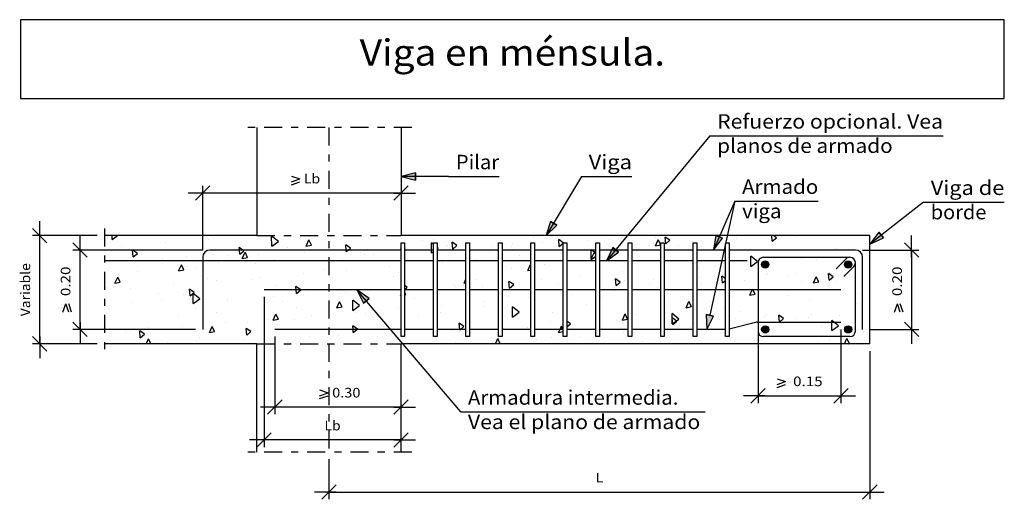
# Model space of a CAD drawing. Units: millimetres. Extents: x 23.4 to 37.1, y 18.7 to 25.4.
import ezdxf
from ezdxf.enums import TextEntityAlignment as Align

# ---------------------------------------------------------------- set-up
doc = ezdxf.new("R2010")
doc.units = ezdxf.units.MM
doc.linetypes.add('DASHDOT', pattern=[0.5, 0.25, -0.125, 0, -0.125])
for name, color, linetype in [('0-CYPE0', 1, 'CONTINUOUS'), ('0-CYPE1', 2, 'CONTINUOUS'), ('0-CYPE2', 4, 'CONTINUOUS'), ('0-CYPE3', 5, 'CONTINUOUS'), ('0-CYPE4', 6, 'CONTINUOUS'), ('CYPECABECERA', 2, 'CONTINUOUS')]:
    doc.layers.add(name, color=color, linetype=linetype)
doc.styles.add('CYPETXT', font='romans', dxfattribs={"height": 0.2})

msp = doc.modelspace()

# ---------------------------------------------------------------- hatches: boundary and pattern name
at = {"layer": '0-CYPE2'}
for points in [[(28.921, 23.266), (28.721, 23.216), (28.921, 23.166)], [(30.793, 22.593), (30.734, 22.396), (30.879, 22.542)], [(33.088, 22.399), (33.054, 22.196), (33.18, 22.359)], [(35.348, 22.442), (35.221, 22.279), (35.409, 22.363)], [(31.659, 22.232), (31.571, 22.046), (31.737, 22.168)], [(28.278, 21.526), (28.11, 21.646), (28.201, 21.461)], [(32.954, 21.302), (32.96, 21.096), (33.052, 21.28)]]:
    msp.add_hatch(color=256, dxfattribs=at).paths.add_polyline_path(points, flags=0)
h = msp.add_hatch(color=256, dxfattribs=at)
edge = h.paths.add_edge_path(flags=0)
edge.add_arc((33.771, 21.996), 0.05, 0, 360)
h = msp.add_hatch(color=256, dxfattribs=at)
edge = h.paths.add_edge_path(flags=0)
edge.add_arc((34.921, 21.996), 0.05, 0, 360)
h = msp.add_hatch(color=256, dxfattribs=at)
edge = h.paths.add_edge_path(flags=0)
edge.add_arc((33.771, 21.096), 0.05, 0, 360)
h = msp.add_hatch(color=256, dxfattribs=at)
edge = h.paths.add_edge_path(flags=0)
edge.add_arc((34.921, 21.096), 0.05, 0, 360)

# ---------------------------------------------------------------- linework, layer by layer
at = {"layer": '0-CYPE0'}
for p, q in [((24.715, 22.343), (24.714, 22.396)), ((24.715, 22.343), (24.788, 22.396)), ((32.65, 22.392), (32.65, 22.392)), ((33.869, 22.319), (33.862, 22.396)), ((33.926, 22.367), (33.885, 22.396)), ((24.655, 22.371), (24.655, 22.371)), ((25.452, 22.3), (25.452, 22.3)), ((26.051, 22.348), (26.051, 22.348)), ((26.421, 22.309), (26.421, 22.309)), ((27.02, 22.316), (26.926, 22.39)), ((26.929, 22.25), (26.926, 22.39)), ((26.929, 22.25), (27.02, 22.316)), ((27.404, 22.251), (27.442, 22.336)), ((27.404, 22.251), (27.477, 22.265)), ((27.477, 22.265), (27.442, 22.336)), ((28.018, 22.222), (27.953, 22.267)), ((27.959, 22.196), (27.953, 22.267)), ((29.013, 22.329), (29.013, 22.329)), ((29.171, 22.273), (29.141, 22.297)), ((29.172, 22.343), (29.172, 22.343)), ((29.36, 22.265), (29.36, 22.265)), ((29.495, 22.258), (29.43, 22.303)), ((29.438, 22.21), (29.43, 22.303)), ((29.438, 22.21), (29.495, 22.258)), ((30.273, 22.288), (30.273, 22.288)), ((30.559, 22.364), (30.559, 22.364)), ((30.679, 22.306), (30.679, 22.306)), ((30.971, 22.296), (30.907, 22.34)), ((30.915, 22.246), (30.907, 22.34)), ((30.915, 22.246), (30.971, 22.293)), ((31.326, 22.334), (31.326, 22.334)), ((31.605, 22.348), (31.605, 22.348)), ((31.972, 22.278), (31.972, 22.278)), ((32.166, 22.26), (32.166, 22.26)), ((32.244, 22.374), (32.244, 22.374)), ((32.247, 22.253), (32.285, 22.339)), ((32.247, 22.253), (32.321, 22.268)), ((32.277, 22.346), (32.277, 22.346)), ((32.321, 22.268), (32.285, 22.339)), ((32.449, 22.331), (32.384, 22.376)), ((32.392, 22.283), (32.384, 22.376)), ((32.392, 22.283), (32.449, 22.331)), ((32.564, 22.264), (32.564, 22.264)), ((32.767, 22.311), (32.767, 22.311)), ((33.366, 22.359), (33.366, 22.359)), ((33.869, 22.319), (33.926, 22.367)), ((34, 22.385), (34, 22.385)), ((34.196, 22.368), (34.196, 22.368)), ((35.156, 22.283), (35.156, 22.283)), ((24.789, 22.205), (24.789, 22.205)), ((24.851, 22.25), (24.851, 22.25)), ((25.065, 22.149), (24.999, 22.195)), ((25.007, 22.101), (24.999, 22.195)), ((25.007, 22.101), (25.065, 22.149)), ((25.116, 22.13), (25.116, 22.13)), ((26.527, 22.196), (26.476, 22.231)), ((26.484, 22.137), (26.542, 22.186)), ((26.52, 22.079), (26.559, 22.165)), ((26.542, 22.186), (26.527, 22.196)), ((26.594, 22.093), (26.559, 22.165)), ((26.738, 22.134), (26.738, 22.134)), ((27.144, 22.237), (27.144, 22.237)), ((27.381, 22.225), (27.381, 22.225)), ((27.385, 22.162), (27.385, 22.162)), ((27.961, 22.174), (27.959, 22.196)), ((28.16, 22.167), (28.16, 22.167)), ((28.22, 22.132), (28.22, 22.132)), ((28.303, 22.202), (28.303, 22.202)), ((28.339, 22.131), (28.339, 22.131)), ((28.709, 22.22), (28.709, 22.22)), ((29.143, 22.157), (29.171, 22.177)), ((29.234, 22.223), (29.221, 22.234)), ((29.221, 22.213), (29.234, 22.223)), ((29.355, 22.248), (29.355, 22.248)), ((29.943, 22.172), (29.943, 22.172)), ((29.973, 22.244), (29.973, 22.244)), ((30.249, 22.239), (30.249, 22.239)), ((30.931, 22.15), (30.931, 22.15)), ((30.966, 22.162), (30.966, 22.162)), ((31.364, 22.082), (31.402, 22.167)), ((31.421, 22.129), (31.402, 22.167)), ((31.567, 22.212), (31.567, 22.212)), ((33.523, 22.17), (33.523, 22.17)), ((34.765, 22.212), (34.765, 22.212)), ((24.767, 22.048), (24.767, 22.048)), ((25.414, 22.076), (25.414, 22.076)), ((25.637, 21.907), (25.675, 21.993)), ((25.711, 21.922), (25.675, 21.993)), ((25.748, 22.111), (25.748, 22.111)), ((26.192, 22.026), (26.192, 22.026)), ((26.332, 22.116), (26.332, 22.116)), ((26.52, 22.079), (26.594, 22.093)), ((26.705, 22.004), (26.705, 22.004)), ((26.96, 22.068), (26.96, 22.068)), ((27.915, 22.065), (27.915, 22.065)), ((29.167, 22.015), (29.167, 22.015)), ((29.296, 22.024), (29.296, 22.024)), ((29.766, 22.063), (29.766, 22.063)), ((30.367, 22.114), (30.367, 22.114)), ((30.48, 21.91), (30.518, 21.996)), ((30.521, 21.991), (30.518, 21.996)), ((30.709, 21.998), (30.709, 21.998)), ((31.358, 22.064), (31.421, 22.11)), ((31.364, 22.082), (31.421, 22.093)), ((31.888, 22.043), (31.888, 22.043)), ((32.737, 22.105), (32.737, 22.105)), ((33.662, 22.037), (33.569, 22.111)), ((33.572, 21.97), (33.569, 22.111)), ((33.572, 21.97), (33.662, 22.037)), ((33.813, 22.001), (33.813, 22.001)), ((34.275, 22.079), (34.275, 22.079)), ((34.48, 22.063), (34.48, 22.063)), ((25.073, 21.9), (25.073, 21.9)), ((25.637, 21.907), (25.711, 21.922)), ((25.76, 21.969), (25.76, 21.969)), ((25.887, 21.958), (25.887, 21.958)), ((27.367, 21.866), (27.367, 21.866)), ((27.664, 21.92), (27.664, 21.92)), ((27.968, 21.916), (27.968, 21.916)), ((28.567, 21.964), (28.567, 21.964)), ((28.68, 21.891), (28.68, 21.891)), ((30.256, 21.939), (30.256, 21.939)), ((30.48, 21.91), (30.521, 21.918)), ((31.215, 21.845), (31.215, 21.845)), ((31.785, 21.894), (31.785, 21.894)), ((31.871, 21.913), (31.871, 21.913)), ((31.875, 21.882), (31.875, 21.882)), ((32.848, 21.959), (32.848, 21.959)), ((33.075, 21.98), (33.075, 21.98)), ((33.508, 21.933), (33.508, 21.933)), ((33.788, 21.856), (33.788, 21.856)), ((33.806, 21.865), (33.806, 21.865)), ((34.193, 21.874), (34.193, 21.874)), ((34.714, 21.825), (34.648, 21.87)), ((34.656, 21.777), (34.648, 21.87)), ((34.681, 21.877), (34.681, 21.877)), ((34.84, 21.902), (34.84, 21.902)), ((24.753, 21.736), (24.792, 21.821)), ((24.753, 21.736), (24.827, 21.75)), ((24.827, 21.75), (24.792, 21.821)), ((25.568, 21.719), (25.568, 21.719)), ((26.031, 21.806), (26.031, 21.806)), ((26.167, 21.767), (26.167, 21.767)), ((26.652, 21.785), (26.652, 21.785)), ((26.768, 21.818), (26.768, 21.818)), ((28.623, 21.826), (28.623, 21.826)), ((29.452, 21.72), (29.452, 21.72)), ((29.58, 21.719), (29.58, 21.719)), ((29.597, 21.738), (29.621, 21.792)), ((29.597, 21.738), (29.621, 21.743)), ((29.757, 21.787), (29.757, 21.787)), ((30.283, 21.716), (30.217, 21.761)), ((30.225, 21.668), (30.217, 21.761)), ((30.225, 21.668), (30.283, 21.716)), ((30.675, 21.783), (30.675, 21.783)), ((30.899, 21.73), (30.899, 21.73)), ((31.48, 21.826), (31.48, 21.826)), ((31.702, 21.704), (31.694, 21.798)), ((31.76, 21.752), (31.694, 21.798)), ((31.702, 21.704), (31.76, 21.752)), ((31.817, 21.77), (31.817, 21.77)), ((32.172, 21.738), (32.172, 21.738)), ((32.223, 21.788), (32.223, 21.788)), ((32.87, 21.816), (32.87, 21.816)), ((32.883, 21.73), (32.883, 21.73)), ((33.221, 21.8), (33.171, 21.834)), ((33.179, 21.74), (33.171, 21.834)), ((33.179, 21.74), (33.221, 21.775)), ((33.482, 21.778), (33.482, 21.778)), ((34.082, 21.829), (34.082, 21.829)), ((34.273, 21.76), (34.273, 21.76)), ((34.44, 21.741), (34.478, 21.826)), ((34.44, 21.741), (34.514, 21.755)), ((34.514, 21.755), (34.478, 21.826)), ((34.656, 21.777), (34.714, 21.825)), ((34.763, 21.758), (34.763, 21.758)), ((24.624, 21.678), (24.624, 21.678)), ((24.967, 21.668), (24.967, 21.668)), ((25.356, 21.595), (25.356, 21.595)), ((25.7, 21.574), (25.7, 21.574)), ((25.852, 21.607), (25.786, 21.652)), ((25.795, 21.559), (25.786, 21.652)), ((25.795, 21.559), (25.852, 21.607)), ((25.93, 21.519), (25.837, 21.593)), ((25.84, 21.453), (25.837, 21.593)), ((26.988, 21.699), (26.988, 21.699)), ((27.329, 21.643), (27.263, 21.689)), ((27.272, 21.595), (27.263, 21.689)), ((27.272, 21.595), (27.329, 21.643)), ((27.423, 21.613), (27.423, 21.613)), ((27.728, 21.68), (27.728, 21.68)), ((27.876, 21.598), (27.876, 21.598)), ((27.948, 21.615), (27.948, 21.615)), ((28.276, 21.586), (28.276, 21.586)), ((28.282, 21.616), (28.282, 21.616)), ((28.713, 21.566), (28.721, 21.583)), ((28.806, 21.68), (28.771, 21.704)), ((28.771, 21.65), (28.806, 21.68)), ((28.787, 21.581), (28.771, 21.613)), ((28.771, 21.578), (28.787, 21.581)), ((28.928, 21.644), (28.928, 21.644)), ((29.476, 21.684), (29.476, 21.684)), ((29.846, 21.684), (29.846, 21.684)), ((30.252, 21.702), (30.252, 21.702)), ((31.082, 21.581), (31.082, 21.581)), ((31.683, 21.631), (31.683, 21.631)), ((32.245, 21.653), (32.245, 21.653)), ((32.282, 21.679), (32.282, 21.679)), ((33.131, 21.654), (33.131, 21.654)), ((33.556, 21.569), (33.591, 21.646)), ((33.556, 21.569), (33.63, 21.583)), ((33.591, 21.646), (33.595, 21.655)), ((35.045, 21.588), (35.045, 21.588)), ((24.987, 21.472), (24.987, 21.472)), ((25.395, 21.506), (25.395, 21.506)), ((25.84, 21.453), (25.93, 21.519)), ((25.905, 21.512), (25.905, 21.512)), ((26.311, 21.53), (26.311, 21.53)), ((26.315, 21.501), (26.315, 21.501)), ((26.958, 21.558), (26.958, 21.558)), ((27.076, 21.487), (27.076, 21.487)), ((27.83, 21.395), (27.868, 21.48)), ((27.903, 21.409), (27.868, 21.48)), ((28.145, 21.426), (28.051, 21.5)), ((28.054, 21.36), (28.051, 21.5)), ((28.189, 21.44), (28.189, 21.44)), ((28.713, 21.566), (28.721, 21.568)), ((28.906, 21.521), (28.906, 21.521)), ((29.882, 21.482), (29.882, 21.482)), ((30.217, 21.546), (30.217, 21.546)), ((30.483, 21.533), (30.483, 21.533)), ((31.293, 21.442), (31.293, 21.442)), ((31.498, 21.54), (31.498, 21.54)), ((31.871, 21.57), (31.871, 21.57)), ((32.673, 21.397), (32.711, 21.483)), ((32.747, 21.412), (32.711, 21.483)), ((33.016, 21.481), (33.016, 21.481)), ((33.322, 21.549), (33.322, 21.549)), ((34.09, 21.56), (34.09, 21.56)), ((34.391, 21.498), (34.391, 21.498)), ((35.047, 21.453), (35.047, 21.453)), ((24.68, 21.375), (24.68, 21.375)), ((25.876, 21.388), (25.876, 21.388)), ((26.16, 21.333), (26.16, 21.333)), ((26.946, 21.223), (26.984, 21.309)), ((27.02, 21.237), (26.984, 21.309)), ((27.272, 21.394), (27.272, 21.394)), ((27.83, 21.395), (27.903, 21.409)), ((28.054, 21.36), (28.145, 21.426)), ((28.084, 21.335), (28.084, 21.335)), ((28.231, 21.31), (28.231, 21.31)), ((28.683, 21.383), (28.683, 21.383)), ((29.265, 21.335), (29.265, 21.335)), ((29.284, 21.434), (29.284, 21.434)), ((29.863, 21.414), (29.863, 21.414)), ((30.359, 21.333), (30.265, 21.407)), ((30.268, 21.267), (30.265, 21.407)), ((30.268, 21.267), (30.359, 21.333)), ((30.823, 21.329), (30.823, 21.329)), ((31.79, 21.226), (31.828, 21.311)), ((31.863, 21.24), (31.828, 21.311)), ((31.991, 21.3), (31.991, 21.3)), ((32.455, 21.433), (32.455, 21.433)), ((32.573, 21.24), (32.479, 21.314)), ((32.482, 21.173), (32.479, 21.314)), ((32.673, 21.397), (32.747, 21.412)), ((33.191, 21.399), (33.191, 21.399)), ((33.415, 21.349), (33.415, 21.349)), ((33.782, 21.308), (33.782, 21.308)), ((24.677, 21.29), (24.677, 21.29)), ((25.64, 21.29), (25.64, 21.29)), ((26.283, 21.186), (26.283, 21.186)), ((26.598, 21.196), (26.598, 21.196)), ((26.884, 21.237), (26.884, 21.237)), ((26.946, 21.223), (27.02, 21.237)), ((27.237, 21.229), (27.237, 21.229)), ((27.483, 21.285), (27.483, 21.285)), ((28.96, 21.268), (28.96, 21.268)), ((29.593, 21.138), (29.528, 21.183)), ((29.535, 21.096), (29.528, 21.183)), ((30.792, 21.202), (30.792, 21.202)), ((31.07, 21.174), (31.021, 21.208)), ((31.021, 21.132), (31.07, 21.174)), ((31.39, 21.166), (31.39, 21.166)), ((31.471, 21.17), (31.471, 21.17)), ((31.753, 21.201), (31.753, 21.201)), ((31.782, 21.235), (31.782, 21.235)), ((31.79, 21.226), (31.863, 21.24)), ((31.796, 21.184), (31.796, 21.184)), ((31.871, 21.187), (31.871, 21.187)), ((32.443, 21.212), (32.443, 21.212)), ((32.547, 21.21), (32.482, 21.255)), ((32.49, 21.162), (32.482, 21.255)), ((32.482, 21.173), (32.573, 21.24)), ((32.49, 21.162), (32.547, 21.21)), ((33.361, 21.252), (33.361, 21.252)), ((33.598, 21.197), (33.598, 21.197)), ((33.766, 21.27), (33.766, 21.27)), ((34.024, 21.246), (33.959, 21.292)), ((33.967, 21.198), (33.959, 21.292)), ((33.967, 21.198), (34.024, 21.246)), ((34.199, 21.247), (34.199, 21.247)), ((34.373, 21.255), (34.373, 21.255)), ((34.413, 21.298), (34.413, 21.298)), ((34.787, 21.147), (34.693, 21.221)), ((34.696, 21.08), (34.693, 21.221)), ((34.797, 21.295), (34.797, 21.295)), ((34.858, 21.204), (34.858, 21.204)), ((24.903, 21.054), (24.903, 21.054)), ((24.963, 21.07), (24.963, 21.07)), ((25.084, 21.087), (25.084, 21.087)), ((25.163, 21.029), (25.097, 21.074)), ((25.105, 20.98), (25.097, 21.074)), ((25.105, 20.98), (25.163, 21.029)), ((25.208, 21.122), (25.208, 21.122)), ((25.684, 21.138), (25.684, 21.138)), ((26.063, 21.051), (26.101, 21.137)), ((26.063, 21.051), (26.136, 21.066)), ((26.136, 21.066), (26.101, 21.137)), ((26.64, 21.065), (26.574, 21.11)), ((26.582, 21.017), (26.574, 21.11)), ((26.582, 21.017), (26.64, 21.065)), ((26.932, 21.161), (26.932, 21.161)), ((27.555, 21.089), (27.555, 21.089)), ((28.117, 21.101), (28.051, 21.146)), ((28.055, 21.096), (28.051, 21.146)), ((28.059, 21.053), (28.055, 21.096)), ((28.059, 21.053), (28.11, 21.096)), ((28.11, 21.096), (28.117, 21.101)), ((28.501, 21.04), (28.501, 21.04)), ((29.024, 21.096), (29.024, 21.096)), ((29.419, 21.08), (29.419, 21.08)), ((29.536, 21.089), (29.535, 21.096)), ((29.536, 21.089), (29.544, 21.096)), ((29.544, 21.096), (29.593, 21.138)), ((29.592, 21.103), (29.592, 21.103)), ((29.621, 21.071), (29.621, 21.071)), ((29.671, 21.091), (29.671, 21.091)), ((29.725, 21.094), (29.725, 21.094)), ((29.825, 21.098), (29.825, 21.098)), ((30.147, 21.109), (30.147, 21.109)), ((30.148, 21.096), (30.148, 21.096)), ((30.469, 21.096), (30.469, 21.096)), ((30.472, 21.126), (30.472, 21.126)), ((30.792, 21.096), (30.792, 21.096)), ((30.906, 21.054), (30.925, 21.096)), ((30.906, 21.054), (30.971, 21.066)), ((30.925, 21.096), (30.944, 21.14)), ((30.966, 21.096), (30.944, 21.14)), ((30.971, 21.086), (30.966, 21.096)), ((30.971, 21.028), (30.971, 21.028)), ((31.272, 21.096), (31.272, 21.096)), ((31.277, 21.096), (31.277, 21.096)), ((31.799, 21.05), (31.799, 21.05)), ((32.371, 21.062), (32.371, 21.062)), ((32.398, 21.098), (32.398, 21.098)), ((32.525, 21.029), (32.525, 21.029)), ((32.739, 21.128), (32.739, 21.128)), ((32.821, 21.095), (32.821, 21.095)), ((32.83, 21.097), (32.83, 21.097)), ((32.958, 21.096), (32.958, 21.096)), ((32.999, 21.149), (32.999, 21.149)), ((33.058, 21.096), (33.058, 21.096)), ((33.386, 21.13), (33.386, 21.13)), ((33.698, 21.044), (33.698, 21.044)), ((34.553, 21.136), (34.553, 21.136)), ((34.696, 21.08), (34.787, 21.147)), ((25.187, 20.896), (25.217, 20.965)), ((25.252, 20.896), (25.217, 20.965)), ((25.478, 20.908), (25.478, 20.908)), ((25.884, 20.926), (25.884, 20.926)), ((25.923, 20.985), (25.923, 20.985)), ((26.531, 20.954), (26.531, 20.954)), ((27.192, 20.906), (27.192, 20.906)), ((27.449, 20.994), (27.449, 20.994)), ((27.697, 20.988), (27.697, 20.988)), ((27.855, 21.012), (27.855, 21.012)), ((28.392, 21.004), (28.392, 21.004)), ((28.515, 21.005), (28.515, 21.005)), ((29.473, 20.911), (29.473, 20.911)), ((29.795, 20.896), (29.795, 20.896)), ((29.995, 20.896), (29.995, 20.896)), ((29.999, 20.901), (29.999, 20.901)), ((30.029, 20.896), (30.061, 20.968)), ((30.096, 20.896), (30.061, 20.968)), ((30.071, 20.996), (30.071, 20.996)), ((30.093, 20.896), (30.096, 20.896)), ((30.119, 20.896), (30.119, 20.896)), ((30.496, 20.923), (30.496, 20.923)), ((30.599, 20.951), (30.599, 20.951)), ((30.802, 20.99), (30.802, 20.99)), ((31.107, 21.024), (31.107, 21.024)), ((31.119, 20.896), (31.119, 20.896)), ((31.198, 20.999), (31.198, 20.999)), ((32.065, 20.93), (32.065, 20.93)), ((32.243, 20.896), (32.243, 20.896)), ((32.384, 20.896), (32.384, 20.896)), ((32.708, 20.896), (32.708, 20.896)), ((33.367, 20.896), (33.367, 20.896)), ((34.507, 20.917), (34.507, 20.917)), ((34.657, 20.95), (34.657, 20.95)), ((34.871, 20.896), (34.904, 20.97)), ((34.939, 20.899), (34.904, 20.97)), ((34.923, 20.896), (34.939, 20.899))]:
    msp.add_line(p, q, dxfattribs=at)
for points in [[(29.143, 22.157), (29.143, 22.196), (29.141, 22.297)], [(26.484, 22.137), (26.479, 22.196), (26.476, 22.231)], [(27.961, 22.174), (27.987, 22.196), (28.018, 22.222)], [(31.421, 22.152), (31.365, 22.196), (31.355, 22.204)], [(31.358, 22.064), (31.355, 22.196), (31.355, 22.204)], [(33.63, 21.583), (33.599, 21.646), (33.595, 21.655)]]:
    msp.add_lwpolyline(points, dxfattribs=at)
for points in [[(31.565, 22.046), (31.565, 22.046), (31.565, 22.046)], [(31.871, 21.911), (31.871, 21.911), (31.871, 21.911)], [(31.471, 21.824), (31.471, 21.824), (31.471, 21.824), (31.471, 21.824)], [(31.471, 21.755), (31.471, 21.755), (31.471, 21.755), (31.471, 21.755)], [(31.871, 21.773), (31.871, 21.773), (31.871, 21.773)], [(31.512, 21.646), (31.512, 21.646), (31.512, 21.646), (31.512, 21.646)], [(31.694, 21.646), (31.694, 21.646), (31.694, 21.646), (31.694, 21.646)], [(31.836, 21.646), (31.836, 21.646), (31.836, 21.646), (31.836, 21.646)], [(31.471, 21.481), (31.471, 21.481), (31.471, 21.481)], [(31.471, 21.354), (31.471, 21.354), (31.471, 21.354)], [(31.471, 21.331), (31.471, 21.331), (31.471, 21.331), (31.471, 21.331)], [(33.585, 21.18), (33.585, 21.18), (33.585, 21.18)], [(28.62, 21.045), (28.62, 21.045), (28.62, 21.045), (28.62, 21.045)], [(28.771, 21.052), (28.771, 21.052), (28.771, 21.052), (28.771, 21.052)], [(29.221, 21.072), (29.221, 21.072), (29.221, 21.072), (29.221, 21.072)], [(29.498, 21.096), (29.498, 21.096), (29.498, 21.096)], [(29.621, 21.089), (29.621, 21.089), (29.621, 21.089)], [(29.671, 21.082), (29.671, 21.082), (29.671, 21.082)], [(29.772, 21.096), (29.772, 21.096), (29.772, 21.096)], [(29.821, 21.096), (29.821, 21.096), (29.821, 21.096)], [(30.121, 21.06), (30.121, 21.06), (30.121, 21.06)], [(30.145, 21.096), (30.145, 21.096), (30.145, 21.096)], [(31.021, 21.039), (31.021, 21.039), (31.021, 21.039)], [(31.471, 21.139), (31.471, 21.139), (31.471, 21.139)], [(31.763, 21.096), (31.763, 21.096), (31.763, 21.096), (31.763, 21.096)], [(31.834, 21.096), (31.834, 21.096), (31.834, 21.096), (31.834, 21.096)], [(32.087, 21.096), (32.087, 21.096), (32.087, 21.096)], [(32.396, 21.096), (32.396, 21.096), (32.396, 21.096)], [(32.411, 21.096), (32.411, 21.096), (32.411, 21.096)], [(32.734, 21.096), (32.734, 21.096), (32.734, 21.096)], [(32.771, 21.084), (32.771, 21.084), (32.771, 21.084)], [(32.824, 21.096), (32.824, 21.096), (32.824, 21.096)], [(28.824, 20.896), (28.824, 20.896), (28.824, 20.896), (28.824, 20.896)], [(28.829, 20.896), (28.829, 20.896), (28.829, 20.896)], [(28.871, 20.896), (28.871, 20.896), (28.871, 20.896)], [(29.148, 20.896), (29.148, 20.896), (29.148, 20.896), (29.148, 20.896)], [(29.433, 20.896), (29.433, 20.896), (29.433, 20.896), (29.433, 20.896)], [(29.471, 20.896), (29.471, 20.896), (29.471, 20.896), (29.471, 20.896)], [(30.376, 20.896), (30.376, 20.896), (30.376, 20.896), (30.376, 20.896)], [(30.442, 20.896), (30.442, 20.896), (30.442, 20.896)], [(30.557, 20.896), (30.557, 20.896), (30.557, 20.896)], [(30.766, 20.896), (30.766, 20.896), (30.766, 20.896)], [(31.09, 20.896), (31.09, 20.896), (31.09, 20.896)], [(31.413, 20.896), (31.413, 20.896), (31.413, 20.896), (31.413, 20.896)], [(31.681, 20.896), (31.681, 20.896), (31.681, 20.896)], [(31.737, 20.896), (31.737, 20.896), (31.737, 20.896), (31.737, 20.896)], [(31.923, 20.896), (31.923, 20.896), (31.923, 20.896), (31.923, 20.896)], [(32.061, 20.896), (32.061, 20.896), (32.061, 20.896), (32.061, 20.896)], [(32.321, 20.997), (32.321, 20.997), (32.321, 20.997)], [(32.805, 20.896), (32.805, 20.896), (32.805, 20.896)], [(33.032, 20.896), (33.032, 20.896), (33.032, 20.896)], [(33.355, 20.896), (33.355, 20.896), (33.355, 20.896)], [(33.469, 20.896), (33.469, 20.896), (33.469, 20.896), (33.469, 20.896)]]:
    msp.add_lwpolyline(points, close=True, dxfattribs=at)
at = {"layer": '0-CYPE1', "linetype": 'DASHDOT'}
for p, q in [((28.871, 23.896), (26.571, 23.896)), ((27.721, 23.896), (27.721, 19.396)), ((24.609, 22.496), (24.609, 20.796)), ((26.721, 22.396), (28.721, 22.396)), ((26.721, 20.896), (28.721, 20.896)), ((28.871, 19.396), (26.571, 19.396))]:
    msp.add_line(p, q, dxfattribs=at)
at = {"layer": '0-CYPE1'}
for p, q in [((33.004, 23.779), (31.571, 22.046)), ((33.004, 23.779), (36.236, 23.779)), ((27.201, 23.222), (27.317, 23.182)), ((29.381, 23.216), (28.721, 23.216)), ((29.381, 23.216), (30.081, 23.216)), ((31.223, 23.216), (30.734, 22.396)), ((31.223, 23.216), (31.923, 23.216)), ((25.871, 22.886), (26.071, 23.086)), ((25.971, 22.196), (25.971, 23.086)), ((27.201, 23.142), (27.317, 23.182)), ((27.201, 23.102), (27.317, 23.142)), ((28.621, 22.886), (28.821, 23.086)), ((26.071, 22.986), (25.771, 22.986)), ((28.721, 22.986), (25.971, 22.986)), ((28.621, 22.986), (28.921, 22.986)), ((33.35, 22.874), (33.003, 21.292)), ((33.35, 22.874), (33.054, 22.196)), ((33.35, 22.874), (34.506, 22.874)), ((35.966, 22.859), (35.221, 22.279)), ((35.966, 22.859), (37.086, 22.859)), ((23.711, 22.296), (23.711, 22.596)), ((23.811, 22.296), (23.611, 22.496)), ((24.509, 22.396), (23.611, 22.396)), ((23.711, 20.896), (23.711, 22.396)), ((24.27, 22.096), (24.27, 22.396)), ((35.8, 22.096), (35.8, 22.396)), ((24.37, 22.096), (24.17, 22.296)), ((28.721, 20.996), (28.721, 22.296)), ((28.721, 22.296), (28.771, 22.296)), ((28.771, 22.296), (28.771, 20.996)), ((29.171, 20.996), (29.171, 22.296)), ((29.171, 22.296), (29.221, 22.296)), ((29.221, 22.296), (29.221, 20.996)), ((29.621, 20.996), (29.621, 22.296)), ((29.621, 22.296), (29.671, 22.296)), ((29.671, 22.296), (29.671, 20.996)), ((30.071, 20.996), (30.071, 22.296)), ((30.071, 22.296), (30.121, 22.296)), ((30.121, 22.296), (30.121, 20.996)), ((30.521, 20.996), (30.521, 22.296)), ((30.521, 22.296), (30.571, 22.296)), ((30.571, 22.296), (30.571, 20.996)), ((30.971, 20.996), (30.971, 22.296)), ((30.971, 22.296), (31.021, 22.296)), ((31.021, 22.296), (31.021, 20.996)), ((31.421, 20.996), (31.421, 22.296)), ((31.421, 22.296), (31.471, 22.296)), ((31.471, 22.296), (31.471, 20.996)), ((31.871, 20.996), (31.871, 22.296)), ((31.871, 22.296), (31.921, 22.296)), ((31.921, 22.296), (31.921, 20.996)), ((32.321, 20.996), (32.321, 22.296)), ((32.321, 22.296), (32.371, 22.296)), ((32.371, 22.296), (32.371, 20.996)), ((32.771, 20.996), (32.771, 22.296)), ((32.771, 22.296), (32.821, 22.296)), ((32.821, 22.296), (32.821, 20.996)), ((33.221, 22.296), (33.271, 22.296)), ((33.221, 20.996), (33.221, 22.283)), ((33.271, 22.296), (33.271, 20.996)), ((35.9, 22.096), (35.7, 22.296)), ((25.971, 22.196), (24.17, 22.196)), ((24.27, 21.096), (24.27, 22.196)), ((35.121, 22.196), (35.9, 22.196)), ((35.8, 22.196), (35.8, 21.096)), ((29.548, 19.952), (28.11, 21.646)), ((24.033, 21.336), (24.073, 21.452)), ((24.113, 21.336), (24.073, 21.452)), ((24.153, 21.336), (24.113, 21.452)), ((26.821, 21.546), (26.821, 19.463)), ((35.563, 21.336), (35.603, 21.452)), ((35.643, 21.336), (35.603, 21.452)), ((35.683, 21.336), (35.643, 21.452)), ((24.37, 20.996), (24.17, 21.196)), ((24.27, 21.196), (24.27, 20.896)), ((35.9, 20.996), (35.7, 21.196)), ((35.8, 21.196), (35.8, 20.896)), ((25.871, 21.096), (24.17, 21.096)), ((33.671, 21.096), (33.671, 20.075)), ((34.821, 21.096), (34.821, 20.075)), ((35.221, 21.096), (35.9, 21.096)), ((23.811, 20.796), (23.611, 20.996)), ((24.509, 20.896), (23.611, 20.896)), ((23.711, 20.996), (23.711, 20.696)), ((26.971, 20.996), (26.971, 19.919)), ((28.771, 20.996), (28.721, 20.996)), ((29.221, 20.996), (29.171, 20.996)), ((29.671, 20.996), (29.621, 20.996)), ((30.121, 20.996), (30.071, 20.996)), ((30.571, 20.996), (30.521, 20.996)), ((31.021, 20.996), (30.971, 20.996)), ((31.471, 20.996), (31.421, 20.996)), ((31.921, 20.996), (31.871, 20.996)), ((32.371, 20.996), (32.321, 20.996)), ((32.821, 20.996), (32.771, 20.996)), ((33.271, 20.996), (33.221, 20.996)), ((35.221, 20.796), (35.221, 18.741)), ((33.936, 20.412), (34.052, 20.372)), ((33.936, 20.332), (34.052, 20.372)), ((27.592, 20.256), (27.708, 20.216)), ((27.592, 20.176), (27.708, 20.216)), ((33.571, 20.075), (33.771, 20.275)), ((33.936, 20.292), (34.052, 20.332)), ((34.721, 20.075), (34.921, 20.275)), ((26.871, 19.919), (27.071, 20.119)), ((27.592, 20.136), (27.708, 20.176)), ((28.621, 19.919), (28.821, 20.119)), ((33.771, 20.175), (33.471, 20.175)), ((33.671, 20.175), (34.821, 20.175)), ((34.721, 20.175), (35.021, 20.175)), ((27.071, 20.019), (26.771, 20.019)), ((28.721, 20.019), (26.971, 20.019)), ((28.621, 20.019), (28.921, 20.019)), ((29.548, 19.952), (32.936, 19.952)), ((26.721, 19.463), (26.921, 19.663)), ((28.621, 19.463), (28.821, 19.663)), ((26.921, 19.563), (26.621, 19.563)), ((28.721, 19.563), (26.821, 19.563)), ((28.621, 19.563), (28.921, 19.563)), ((27.721, 19.296), (27.721, 18.741)), ((27.621, 18.741), (27.821, 18.941)), ((35.121, 18.741), (35.321, 18.941)), ((27.821, 18.841), (27.521, 18.841)), ((27.721, 18.841), (35.221, 18.841)), ((35.121, 18.841), (35.421, 18.841))]:
    msp.add_line(p, q, dxfattribs=at)
at = {"layer": '0-CYPE2'}
for p, q in [((26.721, 23.896), (26.721, 22.396)), ((28.721, 23.896), (28.721, 22.396)), ((26.721, 22.396), (24.609, 22.396)), ((35.221, 22.396), (28.721, 22.396)), ((35.221, 20.896), (35.221, 22.396)), ((26.721, 20.896), (24.609, 20.896)), ((26.721, 19.396), (26.721, 20.896)), ((35.221, 20.896), (28.721, 20.896)), ((28.721, 19.396), (28.721, 20.896))]:
    msp.add_line(p, q, dxfattribs=at)
for points in [[(28.921, 23.266), (28.721, 23.216), (28.921, 23.166)], [(30.793, 22.593), (30.734, 22.396), (30.879, 22.542)], [(33.088, 22.399), (33.054, 22.196), (33.18, 22.359)], [(35.348, 22.442), (35.221, 22.279), (35.409, 22.363)], [(31.659, 22.232), (31.571, 22.046), (31.737, 22.168)], [(28.278, 21.526), (28.11, 21.646), (28.201, 21.461)], [(32.954, 21.302), (32.96, 21.096), (33.052, 21.28)]]:
    msp.add_lwpolyline(points, close=True, dxfattribs=at)
for points in [[(28.921, 23.266), (28.921, 23.166)], [(30.793, 22.593), (30.879, 22.542)], [(33.088, 22.399), (33.18, 22.359)], [(35.348, 22.442), (35.409, 22.363)], [(31.659, 22.232), (31.737, 22.168)], [(28.278, 21.526), (28.201, 21.461)], [(32.954, 21.302), (33.052, 21.28)]]:
    msp.add_lwpolyline(points, dxfattribs=at)
for centre in [(33.771, 21.996), (34.921, 21.996), (33.771, 21.096), (34.921, 21.096)]:
    msp.add_circle(centre, 0.05, dxfattribs=at)
at = {"layer": '0-CYPE3'}
for p, q in [((33.671, 22.021), (33.671, 21.071)), ((33.746, 22.096), (34.946, 22.096)), ((34.893, 22.074), (34.755, 21.936)), ((35.021, 21.071), (35.021, 22.021)), ((35.021, 21.096), (35.021, 22.021)), ((34.999, 21.968), (34.861, 21.83)), ((34.946, 20.996), (33.746, 20.996))]:
    msp.add_line(p, q, dxfattribs=at)
for centre, start, end in [((33.746, 22.021), 90, 180), ((34.946, 22.021), 90, 135), ((34.946, 22.021), 0, 90), ((34.946, 22.021), 315, 360), ((33.746, 21.071), 180, 270), ((34.946, 21.071), 270, 360)]:
    msp.add_arc(centre, 0.075, start, end, dxfattribs=at)
at = {"layer": '0-CYPE4'}
for p, q in [((28.721, 22.196), (26.071, 22.196)), ((29.171, 22.196), (28.771, 22.196)), ((29.621, 22.196), (29.221, 22.196)), ((30.071, 22.196), (29.671, 22.196)), ((30.521, 22.196), (30.121, 22.196)), ((30.971, 22.196), (30.571, 22.196)), ((31.421, 22.196), (31.021, 22.196)), ((31.871, 22.196), (31.471, 22.196)), ((32.321, 22.196), (31.921, 22.196)), ((32.771, 22.196), (32.371, 22.196)), ((33.221, 22.196), (32.821, 22.196)), ((35.021, 22.196), (33.271, 22.196)), ((28.721, 22.046), (24.609, 22.046)), ((25.971, 22.096), (25.971, 21.096)), ((29.171, 22.046), (28.771, 22.046)), ((29.621, 22.046), (29.221, 22.046)), ((30.071, 22.046), (29.671, 22.046)), ((30.521, 22.046), (30.121, 22.046)), ((30.971, 22.046), (30.571, 22.046)), ((31.421, 22.046), (31.021, 22.046)), ((31.871, 22.046), (31.471, 22.046)), ((32.321, 22.046), (31.921, 22.046)), ((32.771, 22.046), (32.371, 22.046)), ((33.221, 22.046), (32.821, 22.046)), ((33.521, 22.046), (33.271, 22.046)), ((35.121, 21.096), (35.121, 22.096)), ((35.121, 21.096), (35.121, 21.996)), ((28.721, 21.646), (26.821, 21.646)), ((29.171, 21.646), (28.771, 21.646)), ((29.621, 21.646), (29.221, 21.646)), ((30.071, 21.646), (29.671, 21.646)), ((30.521, 21.646), (30.121, 21.646)), ((30.971, 21.646), (30.571, 21.646)), ((31.421, 21.646), (31.021, 21.646)), ((31.871, 21.646), (31.471, 21.646)), ((32.321, 21.646), (31.921, 21.646)), ((32.771, 21.646), (32.371, 21.646)), ((33.221, 21.646), (32.821, 21.646)), ((34.821, 21.646), (33.271, 21.646)), ((33.636, 21.193), (33.271, 21.101)), ((33.661, 21.196), (34.821, 21.196)), ((28.721, 21.096), (26.971, 21.096)), ((29.171, 21.096), (28.771, 21.096)), ((29.621, 21.096), (29.221, 21.096)), ((30.071, 21.096), (29.671, 21.096)), ((30.521, 21.096), (30.121, 21.096)), ((30.971, 21.096), (30.571, 21.096)), ((31.421, 21.096), (31.021, 21.096)), ((31.871, 21.096), (31.471, 21.096)), ((32.321, 21.096), (31.921, 21.096)), ((32.771, 21.096), (32.371, 21.096)), ((33.221, 21.096), (32.821, 21.096))]:
    msp.add_line(p, q, dxfattribs=at)
for centre, start, end in [((26.071, 22.096), 90, 180), ((35.021, 22.096), 0, 90), ((33.661, 21.096), 90, 104.128)]:
    msp.add_arc(centre, 0.1, start, end, dxfattribs=at)
at = {"layer": 'CYPECABECERA'}
msp.add_lwpolyline([(23.444, 24.297), (37.086, 24.297), (37.086, 25.389), (23.444, 25.389), (23.444, 24.297)], close=True, dxfattribs=at)

# ---------------------------------------------------------------- texts
at = {"layer": '0-CYPE1', "style": 'CYPETXT'}
for s, height, width, p, p2 in [('Refuerzo opcional. Vea', 0.2, 0.89122, (33.104, 23.879), (36.236, 23.879)), ('planos de armado ', 0.2, 0.819984, (33.104, 23.542), (35.603, 23.542)), ('Pilar', 0.2, 0.926471, (29.481, 23.316), (30.081, 23.316)), ('Viga', 0.2, 1.05, (31.323, 23.316), (31.923, 23.316)), ('Lb', 0.1333, 1.069091, (27.375, 23.119), (27.599, 23.119)), ('Armado', 0.2, 0.964174, (33.45, 22.974), (34.506, 22.974)), ('Viga de', 0.2, 0.9, (36.066, 22.959), (37.086, 22.959)), ('viga', 0.2, 0.988448, (33.45, 22.636), (33.996, 22.636)), ('borde', 0.2, 0.952412, (36.066, 22.622), (36.837, 22.622)), (' 0.15 ', 0.1333, 0.70875, (34.11, 20.309), (34.614, 20.309)), ('0.30', 0.1333, 0.921493, (27.766, 20.152), (28.158, 20.152)), ('Armadura intermedia. ', 0.2, 0.855492, (29.648, 20.052), (32.63, 20.052)), ('Lb', 0.1333, 1.069091, (27.659, 19.696), (27.883, 19.696)), ('Vea el plano de armado ', 0.2, 0.810423, (29.648, 19.714), (32.936, 19.714)), ('L', 0.133, 1.1025, (31.415, 18.974), (31.527, 18.974))]:
    msp.add_text(s, height=height, dxfattribs=dict(at, width=width)).set_placement(p, p2, align=Align.FIT)
for s, width, p, p2 in [('Variable', 0.974118, (23.578, 21.278), (23.578, 22.014)), (' 0.20 ', 0.70875, (24.136, 21.51), (24.136, 22.014))]:
    msp.add_text(s, height=0.1333, rotation=90, dxfattribs=dict(at, width=width)).set_placement(p, p2, align=Align.FIT)
at = {"layer": '0-CYPE1', "style": 'CYPETXT', "oblique": 360, "width": 0.70875}
msp.add_text(' 0.20 ', height=0.1333, rotation=90, dxfattribs=at).set_placement((35.666, 21.51), (35.666, 22.014), align=Align.FIT)
at = {"layer": 'CYPECABECERA', "style": 'CYPETXT', "width": 0.876129}
msp.add_text('Viga en ménsula.', height=0.36377, dxfattribs=at).set_placement((28.148, 24.752), (32.382, 24.752), align=Align.FIT)

doc.saveas('drawing.dxf')
